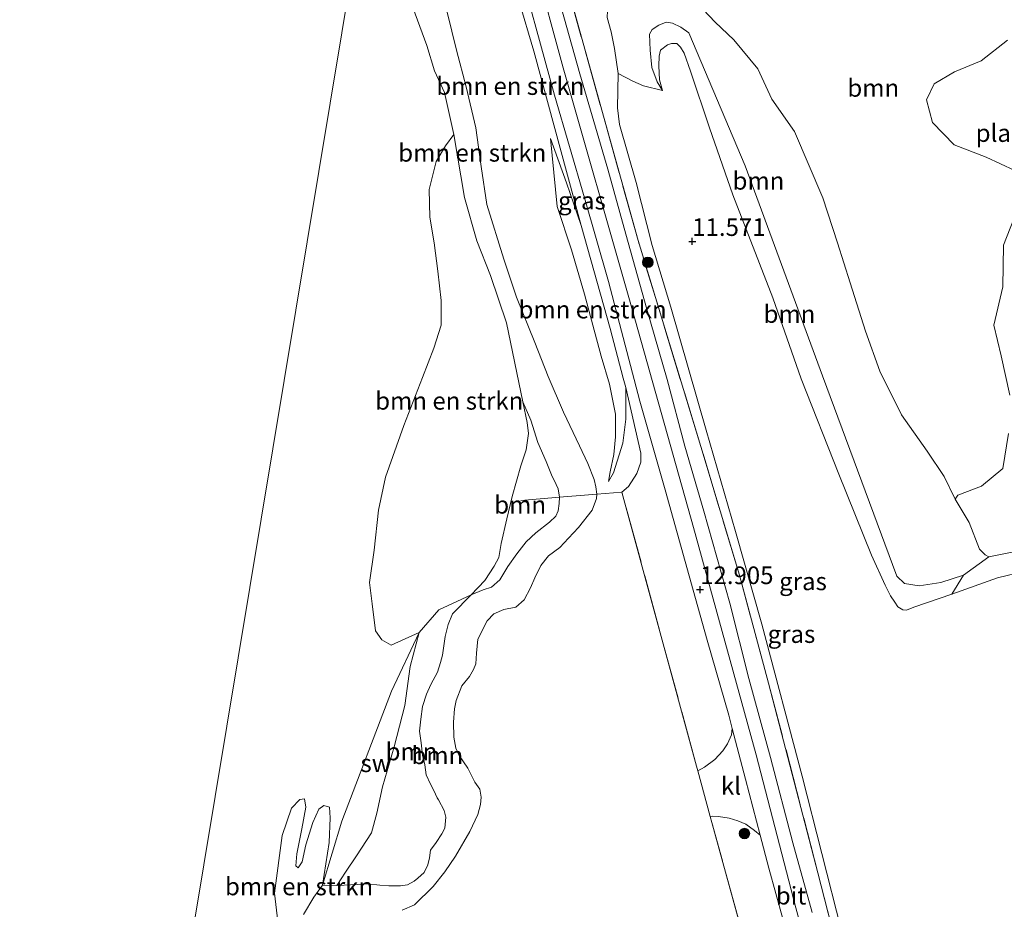
# Model space of a CAD drawing. Units: metres. Extents: x 199990 to 208699, y 431248 to 437501.
# Drawn here: x 200455 to 200594, y 432555 to 432681 of the extents above; entities that cross this region are included whole.
import ezdxf
from ezdxf.enums import TextEntityAlignment as Align

# ---------------------------------------------------------------- set-up
doc = ezdxf.new("R2010")
doc.units = ezdxf.units.M
doc.linetypes.add('IE-TERREINAFSCHEIDING', pattern=[10, 8, -2])
doc.layers.get('0').update_dxf_attribs({"lineweight": 25})
for name, color, linetype, lineweight in [('B-ME-GR-BOMENSTRUIKEN-GV-B6', 93, 'Continuous', 18), ('B-ME-GR-BOOM-GV-B6', 93, 'Continuous', 18), ('B-ME-GR-BOOM-S-B1', 93, 'Continuous', 18), ('B-ME-GW-HOOGTEPUNT-S-B1', 10, 'Continuous', 25), ('B-ME-GW-KRUINLIJN-L-B1', 93, 'Continuous', 18), ('B-ME-GW-TEENLIJN-L-B1', 93, 'Continuous', 18), ('B-ME-IE-GRASLAND-GV-B6', 93, 'Continuous', 18), ('B-ME-IE-GRONDWERKLIJN-GROND_INGERICHT-GV-B6', 253, 'Continuous', 18), ('B-ME-IE-GRONDWERKLIJN-GROND_NIETINGERICHT-GV-B6', 253, 'Continuous', 18), ('B-ME-IE-HULPGEOMETRIE-L-B1', 53, 'Continuous', 18), ('B-ME-IE-TERREINAFSCHEIDING-DOORGANG-L-B1', 8, 'IE-TERREINAFSCHEIDING-KUNSTMATIG-OPEN', 18), ('B-ME-IE-TERREINAFSCHEIDING-RASTERHEKWERK-L-B1', 8, 'IE-TERREINAFSCHEIDING', 18), ('B-ME-OG-WATER-GV-B6', 153, 'Continuous', 18), ('B-ME-VH-VERH_SOORT-BITUMEN-GV-B6', 8, 'IE-TERREINAFSCHEIDING-NATUURLIJK-HOUTWAL', 18), ('B-ME-VH-VERH_SOORT-KLINKERS-GV-B6', 8, 'IE-TERREINAFSCHEIDING-NATUURLIJK-HOUTWAL', 18)]:
    doc.layers.add(name, color=color, linetype=linetype, lineweight=lineweight)
doc.styles.add('NLCS-ISO', font='NLCS-ISO.TTF')
doc.linetypes.add('IE-TERREINAFSCHEIDING-KUNSTMATIG-OPEN', pattern='A,7,-1.5,[67,NLCS.SHX,S=0.75,R=0,X=0,Y=0],-1.5', length=10)
doc.linetypes.add('IE-TERREINAFSCHEIDING-NATUURLIJK-HOUTWAL', pattern='A,7,-1.5,[67,NLCS.SHX,S=0.75,R=45,X=0,Y=0],-1.5,7,-1.5,[70,NLCS.SHX,S=0.75,R=0,X=0,Y=0],-1.5', length=20)

# ---------------------------------------------------------------- blocks, each defined once
blk = doc.blocks.new('boom')
blk.add_hatch(color=256).paths.add_polyline_path([(-0.75, 0, 1), (0.75, 0, 1)])
blk.add_circle((0, 0), 0.75)
blk = doc.blocks.new('hoogtepunt')
for p, q in [((-0.5, 0), (0.5, 0)), ((0, 0.5), (0, -0.5))]:
    blk.add_line(p, q)

msp = doc.modelspace()

# ---------------------------------------------------------------- linework, layer by layer
at = {"layer": 'B-ME-GR-BOMENSTRUIKEN-GV-B6'}
for points in [[(200521.16, 432698.58, 12.47), (200527.53, 432677, 12.69), (200534.23, 432652.26, 12.89), (200532.14, 432658.29, 12.76), (200529.9, 432664.6, 12.64), (200530.83, 432654.96, 12.48), (200532.85, 432648.83, 12.57), (200534.7, 432642.53, 12.48), (200537.1, 432633.71, 12.31), (200538.25, 432629.77, 12.31), (200539.13, 432625.48, 12.28), (200539.13, 432622.3, 12.27), (200538.86, 432619.78, 12.31), (200538.35, 432617.32, 12.31), (200538.11, 432615.96, 12.38), (200538.83, 432617.15, 12.62), (200540.17, 432621.36, 12.72), (200540.59, 432624.8, 12.81), (200540.57, 432629.26, 12.87), (200542.69, 432619.98, 12.76), (200542.73, 432618.67, 12.74), (200542.15, 432617.06, 12.7), (200540.97, 432615.23, 12.54), (200540.03, 432614.45, 12.4), (200536.47, 432614.15, 12.24), (200536.32, 432615.21, 12.22), (200536.1, 432616.25, 12.21), (200535.18, 432618.49, 12.14), (200533.99, 432621, 12.03), (200531.76, 432625.8, 11.82), (200529.58, 432630.83, 11.69), (200527.68, 432635.64, 11.61), (200525.09, 432642.09, 11.39), (200523.26, 432647.46, 11.37), (200520.88, 432655.23, 11.36), (200520.06, 432660.63, 11.54), (200519.3, 432666.11, 11.74), (200517.95, 432671.94, 11.81), (200516.54, 432677.15, 11.83), (200514.51, 432685.45, 11.85)], [(200514.51, 432685.45, 11.85), (200516.54, 432677.15, 11.83), (200517.95, 432671.94, 11.81), (200519.3, 432666.11, 11.74), (200520.06, 432660.63, 11.54), (200520.88, 432655.23, 11.36), (200523.26, 432647.46, 11.37), (200525.09, 432642.09, 11.39), (200527.68, 432635.64, 11.61), (200529.58, 432630.83, 11.69), (200531.76, 432625.8, 11.82), (200533.99, 432621, 12.03), (200535.18, 432618.49, 12.14), (200536.1, 432616.25, 12.21), (200536.32, 432615.21, 12.22), (200536.47, 432614.15, 12.24), (200531.18, 432613.71, 11.16), (200530.96, 432614.89, 11.16), (200530.69, 432615.52, 11.16), (200530.05, 432616.9, 11.06), (200529.3, 432618.8, 10.96), (200528.11, 432621.46, 10.75), (200527.09, 432624.64, 10.47), (200525.99, 432627.25, 10.37), (200523.65, 432638.46, 10.37), (200521.38, 432645.18, 10.37), (200519.42, 432650.08, 10.37), (200517.71, 432656.24, 10.37), (200516.17, 432665.18, 10.37), (200514.86, 432671.12, 10.37), (200513.44, 432674.19, 10.37), (200512.37, 432677.79, 10.37), (200510.05, 432684.1, 10.37)], [(200525.99, 432627.25, 10.37), (200526.59, 432624.3, 10.37), (200526.78, 432622.73, 10.37), (200526.45, 432620.43, 10.37), (200525.66, 432618.15, 10.37), (200524.47, 432613.83, 10.37), (200523.72, 432610.65, 10.37), (200522.91, 432607.17, 10.37), (200522.58, 432605.17, 10.37), (200521.91, 432603.92, 10.37), (200520.59, 432601.89, 10.37), (200518.62, 432599.89, 10.37), (200514.04, 432597.73, 10.32), (200511.28, 432594.52, 10.32), (200507.3, 432592.75, 10.37), (200505.96, 432593.47, 10.37), (200505.04, 432594.75, 10.37), (200504.57, 432598.58, 10.37), (200504.19, 432601.63, 10.37), (200504.86, 432606.22, 10.37), (200505.51, 432611.86, 10.37), (200506.49, 432616.57, 10.37), (200509.09, 432623.91, 10.37), (200511.74, 432630.68, 10.37), (200513.35, 432634.85, 10.37), (200514.36, 432638.12, 10.37), (200514.38, 432641.63, 10.37), (200513.89, 432645.76, 10.37), (200513.37, 432649.79, 10.37), (200512.77, 432653.46, 10.37), (200512.7, 432657.38, 10.37), (200513.69, 432661.32, 10.37), (200515.01, 432663.57, 10.37), (200516.17, 432665.18, 10.37), (200517.71, 432656.24, 10.37), (200519.42, 432650.08, 10.37), (200521.38, 432645.18, 10.37), (200523.65, 432638.46, 10.37), (200525.99, 432627.25, 10.37)], [(200534.23, 432652.26, 12.89), (200538.35, 432637.63, 12.89), (200540.21, 432630.58, 12.93), (200540.57, 432629.26, 12.87), (200540.59, 432624.8, 12.81), (200540.17, 432621.36, 12.72), (200538.83, 432617.15, 12.62), (200538.11, 432615.96, 12.38), (200538.35, 432617.32, 12.31), (200538.86, 432619.78, 12.31), (200539.13, 432622.3, 12.27), (200539.13, 432625.48, 12.28), (200538.25, 432629.77, 12.31), (200537.1, 432633.71, 12.31), (200534.7, 432642.53, 12.48), (200532.85, 432648.83, 12.57), (200530.83, 432654.96, 12.48), (200529.9, 432664.6, 12.64), (200532.14, 432658.29, 12.76), (200534.23, 432652.26, 12.89)], [(200491.31, 432552.72, 10.32), (200490.71, 432557.53, 10.32), (200491.8, 432565.73, 10.32), (200493.15, 432569.59, 10.32), (200494.31, 432570.82, 10.32), (200495.01, 432570.93, 10.32), (200495.19, 432569.74, 10.32), (200494.61, 432566.65, 10.32), (200493.91, 432563.11, 10.32), (200493.78, 432561.43, 10.32), (200494.09, 432561.16, 10.32), (200494.67, 432561.97, 10.32), (200495.19, 432564.41, 10.32), (200496.17, 432567.59, 10.32), (200497.02, 432569.47, 10.32), (200497.72, 432569.97, 10.32), (200498.52, 432569.76, 10.32), (200498.61, 432568.22, 10.32), (200498.5, 432564.72, 10.32), (200497.56, 432558.68, 10.32)], [(200497.56, 432558.68, 10.32), (200496.33, 432556.98, 10.32), (200494.86, 432554.54, 10.32)]]:
    msp.add_polyline3d(points, dxfattribs=at)
at = {"layer": 'B-ME-GR-BOOM-GV-B6'}
for points in [[(200551.53, 432682.88, 10.35), (200553.26, 432681.11, 10.35), (200555.89, 432678.58, 10.35), (200559.32, 432674.47, 10.35), (200561.28, 432670.18, 10.35), (200564.52, 432665.6, 10.35), (200568.53, 432656.2, 10.35), (200570.63, 432649.78, 10.35), (200572.4, 432644.11, 10.35), (200574.58, 432637.28, 10.35), (200576.62, 432631.6, 10.35), (200579.67, 432625.38, 10.35), (200583.34, 432620.23, 10.35), (200585.75, 432616.66, 10.35), (200587.29, 432613.45, 10.35), (200589.31, 432610.11, 10.35), (200590.75, 432606.34, 10.35), (200591.57, 432605.53, 10.35), (200592.09, 432605.27, 10.35), (200588.49, 432602.64, 10.5), (200585.29, 432601.62, 10.61), (200582.18, 432601.16, 10.65), (200580.11, 432601.46, 10.68), (200579.04, 432602.53, 10.67), (200568.48, 432630.92, 10.43), (200557.51, 432660.71, 10.53), (200549.5, 432679.57, 10.65), (200548.4, 432680.41, 10.69), (200547.21, 432680.97, 10.69), (200546.31, 432681.09, 10.71), (200545.24, 432680.66, 10.74), (200544.31, 432680.05, 10.74), (200543.94, 432679.38, 10.74), (200544.03, 432677.14, 10.86), (200544.26, 432674.67, 11.05), (200545.03, 432672.66, 11.27), (200545.77, 432671.4, 11.46), (200543.08, 432672.08, 11.33), (200541.57, 432672.75, 11.41), (200539.47, 432673.84, 11.73), (200538.99, 432677.37, 11.38), (200538.48, 432679.74, 11.05), (200537.91, 432681.78, 10.86)], [(200587.29, 432613.45, 10.35), (200585.75, 432616.66, 10.35), (200583.34, 432620.23, 10.35), (200579.67, 432625.38, 10.35), (200576.62, 432631.6, 10.35), (200574.58, 432637.28, 10.35), (200572.4, 432644.11, 10.35), (200570.63, 432649.78, 10.35), (200568.53, 432656.2, 10.35), (200564.52, 432665.6, 10.35), (200561.28, 432670.18, 10.35), (200559.32, 432674.47, 10.35), (200555.89, 432678.58, 10.35), (200553.26, 432681.11, 10.35), (200551.53, 432682.88, 10.35)], [(200549.5, 432679.57, 10.65), (200557.51, 432660.71, 10.53), (200568.48, 432630.92, 10.43), (200579.04, 432602.53, 10.67), (200580.11, 432601.46, 10.68), (200582.18, 432601.16, 10.65), (200585.29, 432601.62, 10.61), (200588.49, 432602.64, 10.5), (200586.84, 432599.97, 11.57), (200581.46, 432598.11, 11.55), (200580.39, 432597.71, 11.52), (200579.89, 432597.76, 11.51), (200579.17, 432598.15, 11.51), (200578.75, 432598.82, 11.45), (200578.12, 432599.74, 11.41), (200577.36, 432601.24, 11.3), (200575.44, 432605.48, 11.27), (200570.79, 432616.97, 11.27), (200565.45, 432630.49, 11.27), (200561.43, 432642.02, 11.19), (200555.78, 432656.63, 11.25), (200552.44, 432666.13, 11.22), (200549.75, 432674.16, 11.32), (200548.84, 432676.7, 11.3), (200548.35, 432677.56, 11.3), (200547.8, 432678.09, 11.23), (200547.08, 432678.09, 11.22), (200546.48, 432677.91, 11.23), (200545.51, 432677.15, 11.21), (200545.32, 432676.28, 11.24), (200545.28, 432674.91, 11.3), (200545.37, 432672.94, 11.39), (200545.77, 432671.4, 11.46), (200545.03, 432672.66, 11.27), (200544.26, 432674.67, 11.05), (200544.03, 432677.14, 10.86), (200543.94, 432679.38, 10.74), (200544.31, 432680.05, 10.74), (200545.24, 432680.66, 10.74), (200546.31, 432681.09, 10.71), (200547.21, 432680.97, 10.69), (200548.4, 432680.41, 10.69), (200549.5, 432679.57, 10.65)], [(200594.71, 432678.53, 10.25), (200591.01, 432675.64, 10.26), (200587.2, 432674.07, 10.3), (200584.34, 432672.37, 10.3), (200583.26, 432670.07, 10.32), (200584.08, 432666.86, 10.3), (200587.18, 432663.68, 10.27), (200591.71, 432661.93, 10.27), (200595.75, 432660.06, 10.28)], [(200595.65, 432653.21, 10.32), (200594.18, 432649.45, 10.34), (200594.08, 432643.56, 10.33), (200592.8, 432638.13, 10.33), (200593.83, 432633.76, 10.35), (200595.04, 432628.17, 10.36)], [(200531.18, 432613.71, 11.16), (200531.14, 432612.83, 11.16), (200530.98, 432611.77, 11.16), (200530.65, 432611.04, 11.15), (200529.76, 432610.17, 11.1), (200527.79, 432608.66, 10.9), (200526.43, 432607.4, 10.88), (200525.11, 432605.68, 10.78), (200523.82, 432603.88, 10.69), (200522.72, 432601.99, 10.6), (200521.54, 432600.97, 10.53), (200520.34, 432600.56, 10.43), (200518.62, 432599.89, 10.37), (200520.59, 432601.89, 10.37), (200521.91, 432603.92, 10.37), (200522.58, 432605.17, 10.37), (200522.91, 432607.17, 10.37), (200523.72, 432610.65, 10.37), (200524.47, 432613.83, 10.37), (200525.66, 432618.15, 10.37), (200526.45, 432620.43, 10.37), (200526.78, 432622.73, 10.37), (200526.59, 432624.3, 10.37), (200525.99, 432627.25, 10.37), (200527.09, 432624.64, 10.47), (200528.11, 432621.46, 10.75), (200529.3, 432618.8, 10.96), (200530.05, 432616.9, 11.06), (200530.69, 432615.52, 11.16), (200530.96, 432614.89, 11.16), (200531.18, 432613.71, 11.16)], [(200594.88, 432622.76, 10.35), (200594.05, 432617.79, 10.35), (200591.03, 432615.29, 10.33), (200587.69, 432613.99, 10.35), (200587.29, 432613.45, 10.35)], [(200494.86, 432554.54, 10.32), (200496.33, 432556.98, 10.32), (200497.56, 432558.68, 10.32), (200499.6, 432558.63, 10.37), (200500.64, 432558.66, 10.37), (200501.51, 432558.71, 10.37), (200502.54, 432558.78, 10.4), (200503.95, 432558.88, 10.43), (200505.67, 432558.68, 10.47), (200506.94, 432558.59, 10.56), (200508.6, 432558.61, 10.61), (200509.61, 432558.75, 10.64), (200510.55, 432559.27, 10.65), (200511.05, 432559.69, 10.65), (200511.95, 432560.46, 10.68), (200512.49, 432561.56, 10.68), (200512.74, 432562.55, 10.68), (200512.88, 432563.63, 10.71), (200513.69, 432564.73, 10.91), (200514.47, 432565.96, 11.02), (200514.92, 432566.78, 11.04), (200515.06, 432568.35, 10.98), (200514.8, 432569.27, 10.95), (200514.01, 432570.79, 11.06), (200513.79, 432571.05, 10.94), (200513.34, 432572.09, 10.87), (200512.85, 432573, 10.76), (200512.25, 432574.34, 10.6), (200512.05, 432575.75, 10.6), (200511.73, 432577.14, 10.59), (200511.56, 432578.86, 10.59), (200511.32, 432580.51, 10.61), (200511.49, 432582.25, 10.61), (200511.72, 432584.04, 10.62), (200512.32, 432585.79, 10.62), (200512.9, 432587.17, 10.65), (200513.84, 432588.88, 10.65), (200514.29, 432590.25, 10.65), (200514.57, 432591.3, 10.64), (200514.97, 432593.95, 10.62), (200515.36, 432595.66, 10.53), (200515.98, 432597.15, 10.37), (200518.62, 432599.89, 10.37), (200520.34, 432600.56, 10.43), (200521.54, 432600.97, 10.53), (200522.72, 432601.99, 10.6), (200523.82, 432603.88, 10.69), (200525.11, 432605.68, 10.78), (200526.43, 432607.4, 10.88), (200527.79, 432608.66, 10.9), (200529.76, 432610.17, 11.1), (200530.65, 432611.04, 11.15), (200530.98, 432611.77, 11.16), (200531.14, 432612.83, 11.16), (200531.18, 432613.71, 11.16), (200536.47, 432614.15, 12.24), (200536.43, 432613.54, 12.27), (200535.81, 432611.9, 12.24), (200533.86, 432609.41, 12.18), (200532.45, 432607.91, 12.18), (200531.24, 432606.59, 12.17), (200529.6, 432605.41, 12.16), (200528.52, 432604.05, 12.11), (200527.68, 432602.26, 12.1), (200527.04, 432600.84, 12.17), (200526.15, 432599.17, 12.17), (200524.98, 432598.12, 12.14), (200523.27, 432597.81, 12.15), (200521.85, 432597.18, 12.18), (200520.9, 432596.2, 12.18), (200519.6, 432593.58, 12.14), (200519.39, 432591.6, 12.14), (200519.32, 432590.07, 12.22), (200518.97, 432589.29, 12.26), (200518.38, 432588.26, 12.31), (200517.32, 432586.94, 12.35), (200516.49, 432584.89, 12.4), (200516.27, 432583.68, 12.44), (200516.13, 432581.82, 12.44), (200516.17, 432579.67, 12.46), (200516.48, 432578.13, 12.48), (200516.94, 432577.08, 12.44), (200518.17, 432575.28, 12.43), (200519.16, 432573.3, 12.47), (200519.88, 432572.32, 12.47)], [(200499.6, 432558.63, 10.37), (200500.83, 432560.54, 10.48), (200502.35, 432562.83, 10.52), (200504.5, 432566.11, 10.5), (200505.25, 432568.88, 10.5), (200506.08, 432572.61, 10.51), (200507.71, 432578.29, 10.44), (200509.21, 432584.17, 10.51), (200510, 432589.72, 10.53), (200511.28, 432594.52, 10.32), (200514.04, 432597.73, 10.32), (200518.62, 432599.89, 10.37), (200515.98, 432597.15, 10.37), (200515.36, 432595.66, 10.53), (200514.97, 432593.95, 10.62), (200514.57, 432591.3, 10.64), (200514.29, 432590.25, 10.65), (200513.84, 432588.88, 10.65), (200512.9, 432587.17, 10.65), (200512.32, 432585.79, 10.62), (200511.72, 432584.04, 10.62), (200511.49, 432582.25, 10.61), (200511.32, 432580.51, 10.61), (200511.56, 432578.86, 10.59), (200511.73, 432577.14, 10.59), (200512.05, 432575.75, 10.6), (200512.25, 432574.34, 10.6), (200512.85, 432573, 10.76), (200513.34, 432572.09, 10.87), (200513.79, 432571.05, 10.94), (200514.01, 432570.79, 11.06), (200514.8, 432569.27, 10.95), (200515.06, 432568.35, 10.98), (200514.92, 432566.78, 11.04), (200514.47, 432565.96, 11.02), (200513.69, 432564.73, 10.91), (200512.88, 432563.63, 10.71), (200512.74, 432562.55, 10.68), (200512.49, 432561.56, 10.68), (200511.95, 432560.46, 10.68), (200511.05, 432559.69, 10.65), (200510.55, 432559.27, 10.65), (200509.61, 432558.75, 10.64), (200508.6, 432558.61, 10.61), (200506.94, 432558.59, 10.56), (200505.67, 432558.68, 10.47), (200503.95, 432558.88, 10.43), (200502.54, 432558.78, 10.4), (200501.51, 432558.71, 10.37), (200500.64, 432558.66, 10.37), (200499.6, 432558.63, 10.37)], [(200519.88, 432572.32, 12.47), (200520.07, 432571.18, 12.46), (200519.95, 432570.11, 12.44), (200519.6, 432568.73, 12.48), (200518.47, 432566.3, 12.54), (200516.41, 432562.81, 12.6), (200514.9, 432560.57, 12.59), (200513.24, 432558.51, 12.61), (200510.59, 432555.89, 12.56), (200508.83, 432555.14, 12.44)]]:
    msp.add_polyline3d(points, dxfattribs=at)
at = {"layer": 'B-ME-GW-KRUINLIJN-L-B1'}
for points in [[(200514.71, 432740.84, 12.67), (200519.65, 432718.94, 12.64), (200531.68, 432674.64, 12.78), (200541.09, 432641.7, 12.85), (200550.17, 432609.43, 12.89), (200559.06, 432577.19, 13.05), (200564.7, 432555.48, 13.09), (200575.43, 432515.83, 13.18), (200582.79, 432488.92, 13.36), (200588.87, 432466.91, 13.37), (200596.92, 432438.65, 13.34), (200601.58, 432421.22, 13.34), (200608.88, 432394.32, 13.47), (200614.77, 432372.46, 13.46)], [(200519.88, 432572.32, 12.47), (200519.16, 432573.3, 12.47), (200518.17, 432575.28, 12.43), (200516.94, 432577.08, 12.44), (200516.48, 432578.13, 12.48), (200516.17, 432579.67, 12.46), (200516.13, 432581.82, 12.44), (200516.27, 432583.68, 12.44), (200516.49, 432584.89, 12.4), (200517.32, 432586.94, 12.35), (200518.38, 432588.26, 12.31), (200518.97, 432589.29, 12.26), (200519.32, 432590.07, 12.22), (200519.39, 432591.6, 12.14), (200519.6, 432593.58, 12.14), (200520.9, 432596.2, 12.18), (200521.85, 432597.18, 12.18), (200523.27, 432597.81, 12.15), (200524.98, 432598.12, 12.14), (200526.15, 432599.17, 12.17), (200527.04, 432600.84, 12.17), (200527.68, 432602.26, 12.1), (200528.52, 432604.05, 12.11), (200529.6, 432605.41, 12.16), (200531.24, 432606.59, 12.17), (200532.45, 432607.91, 12.18), (200533.86, 432609.41, 12.18), (200535.81, 432611.9, 12.24), (200536.43, 432613.54, 12.27), (200536.47, 432614.15, 12.24), (200536.32, 432615.21, 12.22), (200536.1, 432616.25, 12.21), (200535.18, 432618.49, 12.14), (200533.99, 432621, 12.03), (200531.76, 432625.8, 11.82), (200529.58, 432630.83, 11.69), (200527.68, 432635.64, 11.61), (200525.09, 432642.09, 11.39), (200523.26, 432647.46, 11.37), (200520.88, 432655.23, 11.36), (200520.06, 432660.63, 11.54), (200519.3, 432666.11, 11.74), (200517.95, 432671.94, 11.81), (200516.54, 432677.15, 11.83), (200514.51, 432685.45, 11.85)], [(200555.78, 432656.63, 11.25), (200552.44, 432666.13, 11.22), (200549.75, 432674.16, 11.32), (200548.84, 432676.7, 11.3), (200548.35, 432677.56, 11.3), (200547.8, 432678.09, 11.23), (200547.08, 432678.09, 11.22), (200546.48, 432677.91, 11.23), (200545.51, 432677.15, 11.21), (200545.32, 432676.28, 11.24), (200545.28, 432674.91, 11.3), (200545.37, 432672.94, 11.39), (200545.77, 432671.4, 11.46)], [(200529.9, 432664.6, 12.64), (200532.14, 432658.29, 12.76), (200534.23, 432652.26, 12.89), (200538.35, 432637.63, 12.89), (200540.21, 432630.58, 12.93), (200540.57, 432629.26, 12.87)], [(200555.78, 432656.63, 11.25), (200561.43, 432642.02, 11.19), (200565.45, 432630.49, 11.27), (200570.79, 432616.97, 11.27), (200575.44, 432605.48, 11.27), (200577.36, 432601.24, 11.3), (200578.12, 432599.74, 11.41), (200578.75, 432598.82, 11.45), (200579.17, 432598.15, 11.51), (200579.89, 432597.76, 11.51), (200580.39, 432597.71, 11.52), (200581.46, 432598.11, 11.55), (200586.84, 432599.97, 11.57), (200593.31, 432602.3, 11.64), (200597.26, 432603.24, 11.72)], [(200540.57, 432629.26, 12.87), (200540.59, 432624.8, 12.81), (200540.17, 432621.36, 12.72), (200538.83, 432617.15, 12.62), (200538.11, 432615.96, 12.38)], [(200519.88, 432572.32, 12.47), (200520.07, 432571.18, 12.46), (200519.95, 432570.11, 12.44), (200519.6, 432568.73, 12.48), (200518.47, 432566.3, 12.54), (200516.41, 432562.81, 12.6), (200514.9, 432560.57, 12.59), (200513.24, 432558.51, 12.61), (200510.59, 432555.89, 12.56), (200508.83, 432555.14, 12.44)]]:
    msp.add_polyline3d(points, dxfattribs=at)
at = {"layer": 'B-ME-GW-TEENLIJN-L-B1'}
for points in [[(200539.7, 432666.59, 11.89), (200539.42, 432668.96, 11.88), (200539.47, 432673.84, 11.73), (200538.99, 432677.37, 11.38), (200538.48, 432679.74, 11.05), (200537.91, 432681.78, 10.86), (200538.01, 432683.66, 10.65)], [(200545.77, 432671.4, 11.46), (200545.03, 432672.66, 11.27), (200544.26, 432674.67, 11.05), (200544.03, 432677.14, 10.86), (200543.94, 432679.38, 10.74), (200544.31, 432680.05, 10.74), (200545.24, 432680.66, 10.74), (200546.31, 432681.09, 10.71), (200547.21, 432680.97, 10.69), (200548.4, 432680.41, 10.69), (200549.5, 432679.57, 10.65)], [(200549.5, 432679.57, 10.65), (200557.51, 432660.71, 10.53), (200568.48, 432630.92, 10.43), (200579.04, 432602.53, 10.67), (200580.11, 432601.46, 10.68), (200582.18, 432601.16, 10.65), (200585.29, 432601.62, 10.61), (200588.49, 432602.64, 10.5), (200592.09, 432605.27, 10.35)], [(200539.7, 432666.59, 11.89), (200542.07, 432658.34, 11.91), (200544.33, 432649.42, 11.85)], [(200529.9, 432664.6, 12.64), (200530.83, 432654.96, 12.48), (200532.85, 432648.83, 12.57), (200534.7, 432642.53, 12.48), (200537.1, 432633.71, 12.31), (200538.25, 432629.77, 12.31), (200539.13, 432625.48, 12.28), (200539.13, 432622.3, 12.27), (200538.86, 432619.78, 12.31), (200538.35, 432617.32, 12.31), (200538.11, 432615.96, 12.38)], [(200602.93, 432468.56, 11.68), (200601.02, 432468.97, 11.69), (200598.54, 432469.63, 11.8), (200595.39, 432471.11, 12.03), (200593.34, 432472.96, 12.21), (200590.58, 432480.91, 12.24), (200588.9, 432487.73, 12.03), (200588.29, 432492.58, 12.02), (200586.98, 432498.63, 11.98), (200584.49, 432505.9, 11.87), (200581.53, 432516.35, 11.8), (200576.14, 432534, 11.88), (200571.16, 432552.21, 11.93), (200565.59, 432574.14, 11.9), (200559.89, 432595.72, 11.9), (200556.16, 432608.86, 11.77), (200551.97, 432623.24, 11.84), (200546.96, 432640.68, 11.86), (200544.33, 432649.42, 11.85)], [(200525.99, 432627.25, 10.37), (200527.09, 432624.64, 10.47), (200528.11, 432621.46, 10.75), (200529.3, 432618.8, 10.96), (200530.05, 432616.9, 11.06), (200530.69, 432615.52, 11.16), (200530.96, 432614.89, 11.16), (200531.18, 432613.71, 11.16), (200531.14, 432612.83, 11.16), (200530.98, 432611.77, 11.16), (200530.65, 432611.04, 11.15), (200529.76, 432610.17, 11.1), (200527.79, 432608.66, 10.9), (200526.43, 432607.4, 10.88), (200525.11, 432605.68, 10.78), (200523.82, 432603.88, 10.69), (200522.72, 432601.99, 10.6), (200521.54, 432600.97, 10.53), (200520.34, 432600.56, 10.43), (200518.62, 432599.89, 10.37)], [(200518.62, 432599.89, 10.37), (200515.98, 432597.15, 10.37), (200515.36, 432595.66, 10.53), (200514.97, 432593.95, 10.62), (200514.57, 432591.3, 10.64), (200514.29, 432590.25, 10.65), (200513.84, 432588.88, 10.65), (200512.9, 432587.17, 10.65), (200512.32, 432585.79, 10.62), (200511.72, 432584.04, 10.62), (200511.49, 432582.25, 10.61), (200511.32, 432580.51, 10.61), (200511.56, 432578.86, 10.59), (200511.73, 432577.14, 10.59), (200512.05, 432575.75, 10.6), (200512.25, 432574.34, 10.6), (200512.85, 432573, 10.76), (200513.34, 432572.09, 10.87), (200513.79, 432571.05, 10.94), (200514.01, 432570.79, 11.06), (200514.8, 432569.27, 10.95), (200515.06, 432568.35, 10.98), (200514.92, 432566.78, 11.04), (200514.47, 432565.96, 11.02), (200513.69, 432564.73, 10.91), (200512.88, 432563.63, 10.71), (200512.74, 432562.55, 10.68), (200512.49, 432561.56, 10.68), (200511.95, 432560.46, 10.68), (200511.05, 432559.69, 10.65), (200510.55, 432559.27, 10.65), (200509.61, 432558.75, 10.64), (200508.6, 432558.61, 10.61), (200506.94, 432558.59, 10.56), (200505.67, 432558.68, 10.47), (200503.95, 432558.88, 10.43), (200502.54, 432558.78, 10.4), (200501.51, 432558.71, 10.37), (200500.64, 432558.66, 10.37), (200499.6, 432558.63, 10.37), (200497.56, 432558.68, 10.32)]]:
    msp.add_polyline3d(points, dxfattribs=at)
at = {"layer": 'B-ME-IE-GRASLAND-GV-B6'}
for points in [[(200567, 432554.81, 13.01), (200564.26, 432564.68, 13.07), (200561.09, 432576.77, 12.99), (200558.02, 432587.98, 12.95), (200555.34, 432598.69, 12.88), (200551.63, 432611.73, 12.89), (200548.93, 432620.95, 12.87), (200546.44, 432630.42, 12.83), (200543.54, 432640.41, 12.8), (200540.57, 432651.04, 12.74), (200538.02, 432660.27, 12.7), (200534.07, 432673.78, 12.66), (200530.72, 432685.79, 12.57), (200524.27, 432709.02, 12.52), (200519.72, 432729.52, 12.53), (200515.9, 432745.9, 12.57), (200517.03, 432746.3, 12.51), (200519.67, 432734.88, 12.56), (200521.43, 432727.87, 12.57), (200522.46, 432724.45, 12.56), (200523.79, 432723.14, 12.54), (200525.14, 432722.69, 12.49), (200526.47, 432722.36, 12.24)], [(200526.47, 432722.36, 12.24), (200523.2, 432720.41, 12.59), (200524.38, 432715.62, 12.45), (200525.36, 432711.83, 12.62), (200531.62, 432688.52, 12.56), (200542.31, 432650.11, 12.69), (200551.23, 432620.91, 12.68), (200556.7, 432602.64, 12.69), (200560.84, 432587.35, 12.7), (200567.84, 432560.45, 12.78), (200574.72, 432533.51, 12.81)], [(200574.72, 432533.51, 12.81), (200567.84, 432560.45, 12.78), (200560.84, 432587.35, 12.7), (200556.7, 432602.64, 12.69), (200551.23, 432620.91, 12.68), (200542.31, 432650.11, 12.69), (200531.62, 432688.52, 12.56), (200525.36, 432711.83, 12.62), (200525.22, 432713.22, 12.56), (200525.35, 432714.71, 12.39), (200526.11, 432715.82, 12.26), (200527.81, 432716.9, 12.1), (200532.08, 432718.91, 12.08), (200539.18, 432722.78, 11.7), (200532.4, 432718.19, 11.72), (200529.34, 432716.22, 11.79), (200527.91, 432715.16, 11.89), (200527.2, 432714.16, 11.89), (200526.88, 432712.61, 11.89), (200527.44, 432709.68, 11.86), (200528.37, 432706.33, 11.91)], [(200528.37, 432706.33, 11.91), (200530.84, 432709.74, 10.8), (200531.32, 432705.26, 10.77), (200533.09, 432698.87, 10.79), (200535.47, 432690.37, 10.82), (200538.01, 432683.66, 10.65), (200537.91, 432681.78, 10.86), (200538.48, 432679.74, 11.05), (200538.99, 432677.37, 11.38), (200539.47, 432673.84, 11.73), (200539.42, 432668.96, 11.88), (200539.7, 432666.59, 11.89), (200542.07, 432658.34, 11.91), (200544.33, 432649.42, 11.85), (200546.96, 432640.68, 11.86), (200551.97, 432623.24, 11.84), (200556.16, 432608.86, 11.77), (200559.89, 432595.72, 11.9), (200565.59, 432574.14, 11.9), (200571.16, 432552.21, 11.93)], [(200524.66, 432691.98, 12.51), (200530.47, 432670.73, 12.65), (200534.73, 432656.16, 12.7), (200538.1, 432644.32, 12.75), (200542.58, 432627.35, 12.82), (200546.15, 432614.77, 12.85), (200550.15, 432600.55, 12.85), (200552.13, 432593.42, 12.94), (200555.2, 432582.78, 12.95), (200555.69, 432580.92, 12.96), (200555.57, 432580, 12.95), (200554.99, 432578.73, 12.88), (200554.35, 432577.76, 12.88), (200553.22, 432576.53, 12.88), (200551.76, 432575.4, 12.88), (200550.81, 432574.88, 12.89), (200550.63, 432575.56, 12.88), (200540.03, 432614.45, 12.4), (200540.97, 432615.23, 12.54), (200542.15, 432617.06, 12.7), (200542.73, 432618.67, 12.74), (200542.69, 432619.98, 12.76), (200540.57, 432629.26, 12.87), (200540.21, 432630.58, 12.93), (200538.35, 432637.63, 12.89), (200534.23, 432652.26, 12.89), (200527.53, 432677, 12.69), (200521.16, 432698.58, 12.47)], [(200552.55, 432568.43, 12.94), (200552.85, 432568.48, 13), (200553.74, 432568.43, 13), (200555.23, 432568.18, 13), (200556.49, 432567.83, 13), (200557.62, 432567.34, 13), (200558.84, 432566.42, 13), (200559.62, 432565.79, 13), (200560.88, 432561.11, 13.02), (200562.88, 432553.92, 13.03)], [(200562.23, 432533.2, 12.85), (200552.78, 432567.58, 12.94), (200552.55, 432568.43, 12.94)]]:
    msp.add_polyline3d(points, dxfattribs=at)
at = {"layer": 'B-ME-IE-GRONDWERKLIJN-GROND_INGERICHT-GV-B6'}
for points in [[(200571.16, 432552.21, 11.93), (200565.59, 432574.14, 11.9), (200559.89, 432595.72, 11.9), (200556.16, 432608.86, 11.77), (200551.97, 432623.24, 11.84), (200546.96, 432640.68, 11.86), (200544.33, 432649.42, 11.85), (200542.07, 432658.34, 11.91), (200539.7, 432666.59, 11.89), (200539.42, 432668.96, 11.88), (200539.47, 432673.84, 11.73), (200541.57, 432672.75, 11.41), (200543.08, 432672.08, 11.33), (200545.77, 432671.4, 11.46), (200545.37, 432672.94, 11.39), (200545.28, 432674.91, 11.3), (200545.32, 432676.28, 11.24), (200545.51, 432677.15, 11.21), (200546.48, 432677.91, 11.23), (200547.08, 432678.09, 11.22), (200547.8, 432678.09, 11.23), (200548.35, 432677.56, 11.3), (200548.84, 432676.7, 11.3), (200549.75, 432674.16, 11.32), (200552.44, 432666.13, 11.22), (200555.78, 432656.63, 11.25), (200561.43, 432642.02, 11.19), (200565.45, 432630.49, 11.27), (200570.79, 432616.97, 11.27), (200575.44, 432605.48, 11.27), (200577.36, 432601.24, 11.3), (200578.12, 432599.74, 11.41), (200578.75, 432598.82, 11.45), (200579.17, 432598.15, 11.51), (200579.89, 432597.76, 11.51), (200580.39, 432597.71, 11.52), (200581.46, 432598.11, 11.55), (200586.84, 432599.97, 11.57), (200593.31, 432602.3, 11.64), (200597.26, 432603.24, 11.72)], [(200508.83, 432555.14, 12.44), (200510.59, 432555.89, 12.56), (200513.24, 432558.51, 12.61), (200514.9, 432560.57, 12.59), (200516.41, 432562.81, 12.6), (200518.47, 432566.3, 12.54), (200519.6, 432568.73, 12.48), (200519.95, 432570.11, 12.44), (200520.07, 432571.18, 12.46), (200519.88, 432572.32, 12.47), (200519.16, 432573.3, 12.47), (200518.17, 432575.28, 12.43), (200516.94, 432577.08, 12.44), (200516.48, 432578.13, 12.48), (200516.17, 432579.67, 12.46), (200516.13, 432581.82, 12.44), (200516.27, 432583.68, 12.44), (200516.49, 432584.89, 12.4), (200517.32, 432586.94, 12.35), (200518.38, 432588.26, 12.31), (200518.97, 432589.29, 12.26), (200519.32, 432590.07, 12.22), (200519.39, 432591.6, 12.14), (200519.6, 432593.58, 12.14), (200520.9, 432596.2, 12.18), (200521.85, 432597.18, 12.18), (200523.27, 432597.81, 12.15), (200524.98, 432598.12, 12.14), (200526.15, 432599.17, 12.17), (200527.04, 432600.84, 12.17), (200527.68, 432602.26, 12.1), (200528.52, 432604.05, 12.11), (200529.6, 432605.41, 12.16), (200531.24, 432606.59, 12.17), (200532.45, 432607.91, 12.18), (200533.86, 432609.41, 12.18), (200535.81, 432611.9, 12.24), (200536.43, 432613.54, 12.27), (200536.47, 432614.15, 12.24), (200540.03, 432614.45, 12.4), (200550.63, 432575.56, 12.88)], [(200586.84, 432599.97, 11.57), (200588.49, 432602.64, 10.5), (200592.09, 432605.27, 10.35), (200598.68, 432606.6, 10.35)], [(200597.26, 432603.24, 11.72), (200593.31, 432602.3, 11.64), (200586.84, 432599.97, 11.57)], [(200550.63, 432575.56, 12.88), (200550.81, 432574.88, 12.89), (200552.55, 432568.43, 12.94), (200552.78, 432567.58, 12.94), (200562.23, 432533.2, 12.85)]]:
    msp.add_polyline3d(points, dxfattribs=at)
at = {"layer": 'B-ME-IE-GRONDWERKLIJN-GROND_NIETINGERICHT-GV-B6'}
msp.add_polyline3d([(200499.6, 432558.63, 10.37), (200497.56, 432558.68, 10.32), (200500.31, 432567.75, 10.32), (200507.35, 432586.22, 10.32), (200511.28, 432594.52, 10.32), (200510, 432589.72, 10.53), (200509.21, 432584.17, 10.51), (200507.71, 432578.29, 10.44), (200506.08, 432572.61, 10.51), (200505.25, 432568.88, 10.5), (200504.5, 432566.11, 10.5), (200502.35, 432562.83, 10.52), (200500.83, 432560.54, 10.48), (200499.6, 432558.63, 10.37)], dxfattribs=at)
at = {"layer": 'B-ME-IE-HULPGEOMETRIE-L-B1'}
msp.add_polyline3d([(200454.58, 432404.21, 10.38), (200501.9, 432689.32, 10.38), (200505.51, 432711.37, 10.38), (200506.36, 432714.43, 11.17), (200510.49, 432719.73, 11.51), (200513, 432729.68, 12.44), (200513.62, 432736.67, 12.56), (200514.71, 432740.84, 12.67), (200515.9, 432745.9, 12.57), (200517.03, 432746.3, 12.51), (200519.92, 432750.98, 12.17), (200520.47, 432766.38, 10.41), (200523.83, 432795.75, 10.41), (200529.72, 432847.23, 10.41)], dxfattribs=at)
at = {"layer": 'B-ME-IE-TERREINAFSCHEIDING-DOORGANG-L-B1'}
msp.add_polyline3d([(200550.63, 432575.56, 12.88), (200550.81, 432574.88, 12.89), (200552.55, 432568.43, 12.94), (200552.78, 432567.58, 12.94)], dxfattribs=at)
at = {"layer": 'B-ME-IE-TERREINAFSCHEIDING-RASTERHEKWERK-L-B1'}
for points in [[(200593.17, 432466.02, 12.92), (200590.4, 432474.96, 13.08), (200585.74, 432492.35, 13.16), (200581.33, 432508, 13.08), (200574.72, 432533.51, 12.81), (200567.84, 432560.45, 12.78), (200560.84, 432587.35, 12.7), (200556.7, 432602.64, 12.69), (200551.23, 432620.91, 12.68), (200542.31, 432650.11, 12.69), (200531.62, 432688.52, 12.56), (200525.36, 432711.83, 12.62)], [(200550.63, 432575.56, 12.88), (200540.03, 432614.45, 12.4), (200536.47, 432614.15, 12.24), (200531.18, 432613.71, 11.16), (200525.66, 432613.25, 10.55)], [(200577.6, 432475.35, 12.97), (200567.63, 432512.62, 13.12), (200562.23, 432533.2, 12.85), (200552.78, 432567.58, 12.94)]]:
    msp.add_polyline3d(points, dxfattribs=at)
at = {"layer": 'B-ME-OG-WATER-GV-B6'}
for points in [[(200485.83, 432788.66, 10.38), (200489.04, 432782.64, 10.38), (200487.56, 432780.54, 10.38), (200487.38, 432778.3, 10.38), (200488.32, 432771.78, 10.38), (200488.99, 432767.23, 10.38), (200490.63, 432761.59, 10.38), (200492.09, 432754.84, 10.38), (200492.56, 432749.49, 10.38), (200493.07, 432744.7, 10.38), (200494.26, 432739.16, 10.38), (200495.49, 432733.81, 10.38), (200495.96, 432727.31, 10.38), (200496.95, 432721.73, 10.38), (200498.67, 432716.45, 10.38), (200499.88, 432712.53, 10.38), (200501.02, 432707.96, 10.38), (200500.8, 432704.02, 10.38), (200499.95, 432701.75, 10.38), (200499.21, 432698.8, 10.38), (200499.66, 432694.49, 10.38), (200500.64, 432691.2, 10.38), (200501.9, 432689.32, 10.38), (200454.58, 432404.21, 10.38)], [(200454.58, 432404.21, 10.38), (200501.9, 432689.32, 10.38), (200502.86, 432687.89, 10.38), (200506.96, 432683.72, 10.38), (200508.53, 432683.14, 10.38), (200510.05, 432684.1, 10.37)], [(200510.05, 432684.1, 10.37), (200512.37, 432677.79, 10.37), (200513.44, 432674.19, 10.37), (200514.86, 432671.12, 10.37), (200516.17, 432665.18, 10.37), (200515.01, 432663.57, 10.37), (200513.69, 432661.32, 10.37), (200512.7, 432657.38, 10.37), (200512.77, 432653.46, 10.37), (200513.37, 432649.79, 10.37), (200513.89, 432645.76, 10.37), (200514.38, 432641.63, 10.37), (200514.36, 432638.12, 10.37), (200513.35, 432634.85, 10.37), (200511.74, 432630.68, 10.37), (200509.09, 432623.91, 10.37), (200506.49, 432616.57, 10.37), (200505.51, 432611.86, 10.37), (200504.86, 432606.22, 10.37), (200504.19, 432601.63, 10.37), (200504.57, 432598.58, 10.37), (200505.04, 432594.75, 10.37), (200505.96, 432593.47, 10.37), (200507.3, 432592.75, 10.37), (200511.28, 432594.52, 10.32), (200507.35, 432586.22, 10.32), (200500.31, 432567.75, 10.32), (200497.56, 432558.68, 10.32), (200498.5, 432564.72, 10.32), (200498.61, 432568.22, 10.32), (200498.52, 432569.76, 10.32), (200497.72, 432569.97, 10.32), (200497.02, 432569.47, 10.32), (200496.17, 432567.59, 10.32), (200495.19, 432564.41, 10.32), (200494.67, 432561.97, 10.32), (200494.09, 432561.16, 10.32), (200493.78, 432561.43, 10.32), (200493.91, 432563.11, 10.32), (200494.61, 432566.65, 10.32), (200495.19, 432569.74, 10.32), (200495.01, 432570.93, 10.32), (200494.31, 432570.82, 10.32), (200493.15, 432569.59, 10.32), (200491.8, 432565.73, 10.32), (200490.71, 432557.53, 10.32), (200491.31, 432552.72, 10.32)], [(200595.75, 432660.06, 10.28), (200591.71, 432661.93, 10.27), (200587.18, 432663.68, 10.27), (200584.08, 432666.86, 10.3), (200583.26, 432670.07, 10.32), (200584.34, 432672.37, 10.3), (200587.2, 432674.07, 10.3), (200591.01, 432675.64, 10.26), (200594.71, 432678.53, 10.25)], [(200595.04, 432628.17, 10.36), (200593.83, 432633.76, 10.35), (200592.8, 432638.13, 10.33), (200594.08, 432643.56, 10.33), (200594.18, 432649.45, 10.34), (200595.65, 432653.21, 10.32)], [(200598.68, 432606.6, 10.35), (200592.09, 432605.27, 10.35), (200591.57, 432605.53, 10.35), (200590.75, 432606.34, 10.35), (200589.31, 432610.11, 10.35), (200587.29, 432613.45, 10.35), (200587.69, 432613.99, 10.35), (200591.03, 432615.29, 10.33), (200594.05, 432617.79, 10.35), (200594.88, 432622.76, 10.35)]]:
    msp.add_polyline3d(points, dxfattribs=at)
at = {"layer": 'B-ME-VH-VERH_SOORT-BITUMEN-GV-B6'}
for points in [[(200562.88, 432553.92, 13.03), (200560.88, 432561.11, 13.02), (200559.62, 432565.79, 13), (200557.57, 432573.74, 12.97), (200555.69, 432580.92, 12.96), (200555.2, 432582.78, 12.95), (200552.13, 432593.42, 12.94), (200550.15, 432600.55, 12.85), (200546.15, 432614.77, 12.85), (200542.58, 432627.35, 12.82), (200538.1, 432644.32, 12.75), (200534.73, 432656.16, 12.7), (200530.47, 432670.73, 12.65), (200524.66, 432691.98, 12.51)], [(200530.72, 432685.79, 12.57), (200534.07, 432673.78, 12.66), (200538.02, 432660.27, 12.7), (200540.57, 432651.04, 12.74), (200543.54, 432640.41, 12.8), (200546.44, 432630.42, 12.83), (200548.93, 432620.95, 12.87), (200551.63, 432611.73, 12.89), (200555.34, 432598.69, 12.88), (200558.02, 432587.98, 12.95), (200561.09, 432576.77, 12.99), (200564.26, 432564.68, 13.07), (200567, 432554.81, 13.01)]]:
    msp.add_polyline3d(points, dxfattribs=at)
at = {"layer": 'B-ME-VH-VERH_SOORT-KLINKERS-GV-B6'}
msp.add_polyline3d([(200550.81, 432574.88, 12.89), (200551.76, 432575.4, 12.88), (200553.22, 432576.53, 12.88), (200554.35, 432577.76, 12.88), (200554.99, 432578.73, 12.88), (200555.57, 432580, 12.95), (200555.69, 432580.92, 12.96), (200557.57, 432573.74, 12.97), (200559.62, 432565.79, 13), (200558.84, 432566.42, 13), (200557.62, 432567.34, 13), (200556.49, 432567.83, 13), (200555.23, 432568.18, 13), (200553.74, 432568.43, 13), (200552.85, 432568.48, 13), (200552.55, 432568.43, 12.94), (200550.81, 432574.88, 12.89)], dxfattribs=at)

# ---------------------------------------------------------------- block references
at = {"layer": 'B-ME-GR-BOOM-S-B1', "rotation": 90}
for p in [(200543.7, 432647.04, 12.52), (200557.41, 432566, 13.04)]:
    msp.add_blockref('boom', p, dxfattribs=at)
at = {"layer": 'B-ME-GW-HOOGTEPUNT-S-B1', "rotation": 90}
for p in [(200550, 432650, 11.57), (200550, 432650, 11.57), (200551.12, 432600.61, 12.91), (200551.12, 432600.61, 12.91)]:
    msp.add_blockref('hoogtepunt', p, dxfattribs=at)

# ---------------------------------------------------------------- texts
at = {"layer": 'B-ME-GR-BOMENSTRUIKEN-GV-B6', "ltscale": 0.2, "style": 'NLCS-ISO'}
for p in [(200524.2, 432672.04), (200518.8, 432662.57), (200535.87, 432640.33), (200515.53, 432627.39), (200494.22, 432558.5)]:
    msp.add_text('bmn en strkn', height=2.5, dxfattribs=at).set_placement(p, align=Align.MIDDLE_CENTER)
at = {"layer": 'B-ME-GR-BOOM-GV-B6', "ltscale": 0.2, "style": 'NLCS-ISO'}
for p in [(200575.69, 432671.77), (200559.4, 432658.6), (200563.8, 432639.7), (200525.59, 432612.64), (200510.17, 432577.64), (200513.84, 432577.1)]:
    msp.add_text('bmn', height=2.5, dxfattribs=at).set_placement(p, align=Align.MIDDLE_CENTER)
at = {"layer": 'B-ME-GW-HOOGTEPUNT-S-B1', "ltscale": 0.2, "style": 'NLCS-ISO'}
for s, p in [('11.571', (200550, 432650, 11.57)), ('11.571', (200550, 432650, 11.57)), ('12.905', (200551.12, 432600.61, 12.91)), ('12.905', (200551.12, 432600.61, 12.91))]:
    msp.add_text(s, height=2.5, dxfattribs=at).set_placement(p, align=Align.BOTTOM_LEFT)
at = {"layer": 'B-ME-IE-GRASLAND-GV-B6', "ltscale": 0.2, "style": 'NLCS-ISO'}
for p in [(200534.35, 432655.78), (200565.72, 432601.78), (200564.08, 432594.3)]:
    msp.add_text('gras', height=2.5, dxfattribs=at).set_placement(p, align=Align.MIDDLE_CENTER)
at = {"layer": 'B-ME-IE-GRONDWERKLIJN-GROND_NIETINGERICHT-GV-B6', "ltscale": 0.2, "style": 'NLCS-ISO'}
msp.add_text('sw', height=2.5, dxfattribs=at).set_placement((200505.1, 432575.98), align=Align.MIDDLE_CENTER)
at = {"layer": 'B-ME-OG-WATER-GV-B6', "ltscale": 0.2, "style": 'NLCS-ISO'}
msp.add_text('plas', height=2.5, dxfattribs=at).set_placement((200593.52, 432665.37), align=Align.MIDDLE_CENTER)
at = {"layer": 'B-ME-VH-VERH_SOORT-BITUMEN-GV-B6', "ltscale": 0.2, "style": 'NLCS-ISO'}
msp.add_text('bit', height=2.5, dxfattribs=at).set_placement((200564.03, 432557.19), align=Align.MIDDLE_CENTER)
at = {"layer": 'B-ME-VH-VERH_SOORT-KLINKERS-GV-B6', "ltscale": 0.2, "style": 'NLCS-ISO'}
msp.add_text('kl', height=2.5, dxfattribs=at).set_placement((200555.5, 432572.77), align=Align.MIDDLE_CENTER)

doc.saveas('drawing.dxf')
